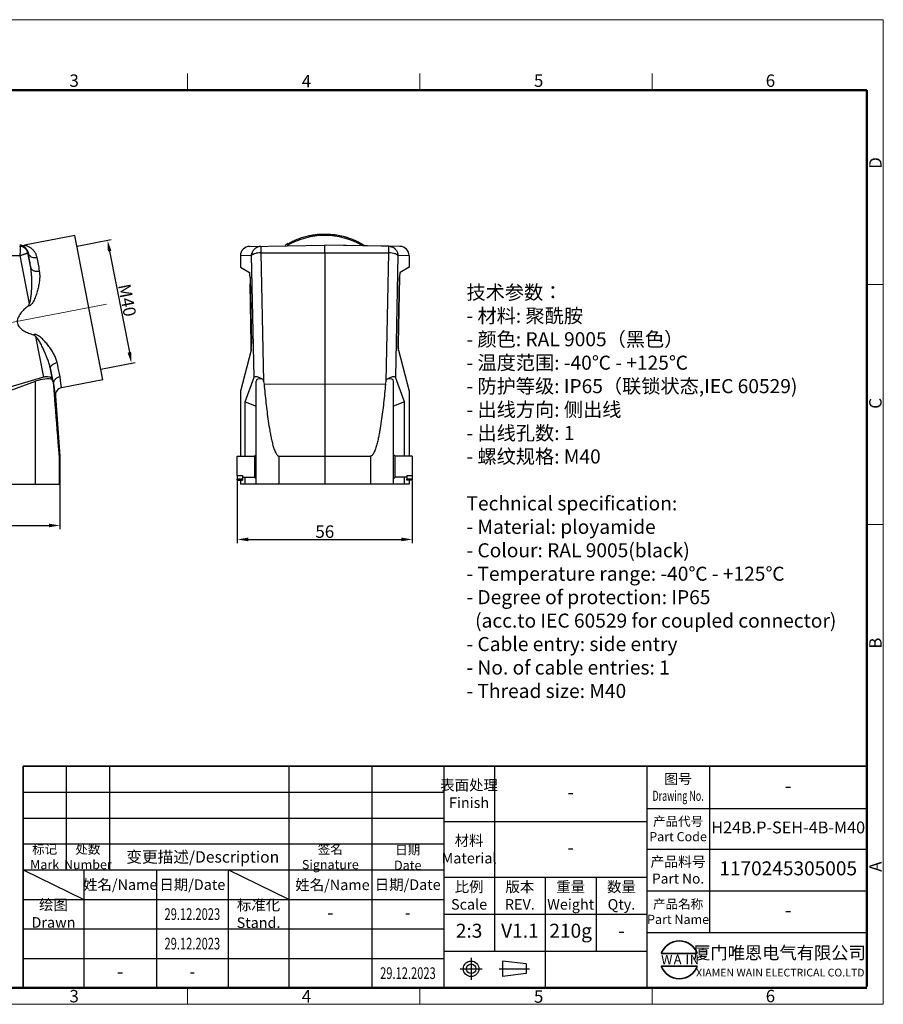
# Model space of a CAD drawing. Units: millimetres. Extents: x 1558 to 2004, y 481 to 796.
# Drawn here: x 1728 to 2004, y 481 to 796 of the extents above; entities that cross this region are included whole.
import ezdxf

# ---------------------------------------------------------------- set-up
doc = ezdxf.new("R2010")
doc.units = ezdxf.units.MM
doc.header["$LTSCALE"] = 65.395
doc.header["$PDMODE"] = 3
doc.header["$PDSIZE"] = 8
doc.linetypes.add('CENTER', pattern=[50.8, 31.75, -6.35, 6.35, -6.35])
doc.layers.get('0').update_dxf_attribs({"linetype": 'CONTINUOUS', "lineweight": 30})
doc.layers.get('Defpoints').update_dxf_attribs({"linetype": 'CONTINUOUS'})
for name, color, linetype, lineweight in [('Dim', 3, 'CONTINUOUS', 15), ('Hat', 6, 'CONTINUOUS', 13), ('图框', 7, 'CONTINUOUS', 20), ('打标文字', 3, 'CONTINUOUS', 20)]:
    doc.layers.add(name, color=color, linetype=linetype, lineweight=lineweight)
doc.styles.add('Chinese', font='PMingLiU.ttf')
doc.styles.add('Romans字体', font='romans.shx', dxfattribs={"width": 0.75})
doc.styles.get("Standard").update_dxf_attribs({"font": 'txt', "width": 0.75})
doc.styles.add('工程字', font='gbenor.shx', dxfattribs={"bigfont": 'gbcbig.shx'})
doc.dimstyles.new('01', dxfattribs={"dimtxt": 4, "dimasz": 3.5, "dimexe": 1.2, "dimexo": 0.2, "dimgap": 0.5, "dimtad": 1, "dimdsep": 46, "dimtxsty": 'Romans字体', "dimcen": 0, "dimclrd": 1, "dimclre": 6, "dimclrt": 4, "dimazin": 2, "dimtfac": 1, "dimtofl": 0, "dimtmove": 0, "dimatfit": 3, "dimfxl": 1, "dimtolj": 1, "dimtzin": 0, "dimarcsym": 0})

# ---------------------------------------------------------------- blocks, each defined once
blk = doc.blocks.new('A4图框-NEW')
at = {"layer": '图框', "color": 1, "lineweight": 18}
for p, q in [((833.41, 690.53), (1130.41, 690.53)), ((1130.41, 480.53), (1130.41, 690.53)), ((833.41, 480.53), (1130.41, 480.53))]:
    blk.add_line(p, q, dxfattribs=at)
at = {"layer": '图框', "color": 6}
for p, q in [((982.02, 679.03), (982.02, 675.53)), ((1031.55, 679.03), (1031.55, 675.53)), ((1081.09, 679.03), (1081.09, 675.53)), ((1130.41, 634.07), (1126.93, 634.07)), ((1130.41, 582.89), (1126.93, 582.89)), ((982.02, 484.03), (982.02, 480.53)), ((1031.55, 484.03), (1031.55, 480.53)), ((1081.09, 484.03), (1081.09, 480.53))]:
    blk.add_line(p, q, dxfattribs=at)
at = {"layer": '图框', "lineweight": 50}
for p, q in [((836.91, 675.53), (1126.93, 675.53)), ((1126.93, 484.34), (1126.93, 675.53)), ((836.85, 484.03), (1126.93, 484.03))]:
    blk.add_line(p, q, dxfattribs=at)
at = {"layer": '图框', "lineweight": 35}
for q in [(1126.93, 531.33), (946.93, 484.03)]:
    blk.add_line((946.93, 531.33), q, dxfattribs=at)
at = {"layer": '图框', "lineweight": -3}
for p, q in [((956.15, 531.33), (956.15, 509.21)), ((965.36, 531.33), (965.36, 509.21)), ((1003.65, 531.33), (1003.65, 484.03)), ((1021.3, 531.33), (1021.3, 484.03)), ((1036.65, 531.33), (1036.65, 484.01)), ((1047.47, 531.33), (1047.47, 507.67)), ((1079.97, 531.33), (1079.97, 484.01)), ((1093.32, 531.33), (1093.32, 495.84)), ((946.93, 525.8), (1036.65, 525.8)), ((1079.97, 522.27), (1126.93, 522.27)), ((946.93, 520.27), (1036.65, 520.27)), ((1036.65, 519.5), (1079.97, 519.5)), ((946.93, 514.74), (1036.65, 514.74)), ((1079.97, 513.59), (1126.93, 513.59)), ((946.93, 509.21), (1036.65, 509.21)), ((946.93, 509.21), (959.91, 502.91)), ((959.91, 509.21), (959.91, 484.03)), ((975.41, 509.21), (975.41, 484.03)), ((990.67, 509.21), (990.67, 484.03)), ((1003.65, 502.91), (990.67, 509.21)), ((1036.65, 507.67), (1079.97, 507.67)), ((1047.48, 507.67), (1047.48, 491.9)), ((1058.31, 507.67), (1058.31, 484.03)), ((1069.14, 507.67), (1069.14, 491.9)), ((1079.97, 504.71), (1126.93, 504.71)), ((946.93, 502.91), (1036.65, 502.91)), ((1036.65, 499.78), (1079.97, 499.78)), ((946.93, 496.62), (1036.65, 496.62)), ((1079.97, 495.84), (1126.93, 495.84)), ((1036.65, 491.9), (1079.97, 491.9)), ((946.93, 490.33), (1036.65, 490.33))]:
    blk.add_line(p, q, dxfattribs=at)
at = {"layer": '图框', "lineweight": 25}
for p, q in [((1042.5, 490.48), (1042.5, 485.74)), ((1054.23, 489.14), (1049.16, 489.76)), ((1049.16, 489.76), (1049.16, 486.46)), ((1040.14, 488.11), (1044.87, 488.11)), ((1048.47, 488.11), (1054.95, 488.11)), ((1054.23, 489.14), (1054.23, 487.08)), ((1054.23, 487.08), (1049.16, 486.46))]:
    blk.add_line(p, q, dxfattribs=at)
at = {"layer": '图框', "color": 4, "lineweight": 35}
for p, q in [((1083.06, 491.34), (1090.74, 491.34)), ((1083.06, 488.7), (1090.74, 488.7))]:
    blk.add_line(p, q, dxfattribs=at)
at = {"layer": '图框', "lineweight": 25}
for radius in [1.65, 1.03]:
    blk.add_circle((1042.5, 488.11), radius, dxfattribs=at)
at = {"layer": '图框', "color": 4, "lineweight": 35}
for start, end in [(18.9524, 161.0476), (198.9524, 341.0476)]:
    blk.add_arc((1086.9, 490.02), 4.06, start, end, dxfattribs=at)
at = {"layer": '图框', "color": 6, "char_height": 2.65, "width": 2.5579, "attachment_point": 1, "style": 'Romans字体'}
for s, insert in [('3', (956.83, 678.86)), ('4', (1006.37, 678.73)), ('5', (1055.9, 678.86)), ('6', (1105.33, 678.86)), ('3', (956.83, 483.6)), ('4', (1006.38, 483.57)), ('5', (1055.9, 483.52)), ('6', (1105.33, 483.62))]:
    blk.add_mtext(s, dxfattribs=dict(at, insert=insert))
at = {"layer": '图框', "color": 6, "char_height": 2.65, "width": 2.5579, "attachment_point": 1, "rotation": 90, "style": 'Romans字体'}
for s, insert in [('D', (1127.4, 658.73)), ('C', (1127.4, 607.55)), ('B', (1127.4, 556.37))]:
    blk.add_mtext(s, dxfattribs=dict(at, insert=insert))
at = {"layer": '图框', "attachment_point": 5}
for s, insert, char_height, width in [('图号{\\Ftxt|c134;\\P\\Fromans|c134;\\W0.65;Drawing No.}', (1086.64, 526.8), 2.1549, 13.3447), ('表面处理\\P{\\Fromans|c134;Finish}', (1042.06, 525.41), 2.2528, 10.82), ('产品代号\\P{\\Fromans|c134;Part Code}', (1086.64, 517.93), 1.959, 13.3447), ('材料\\P{\\Fromans|c134;Material}', (1042.06, 513.59), 2.2528, 10.82), ('标记\\P{\\Fromans|c134;Mark}', (951.54, 511.97), 1.959, 9.2182), ('处数\\P{\\Fromans|c134;Number }', (960.76, 511.97), 1.959, 9.2182), ('签名\\P{\\Fromans|c134;Signature} ', (1012.47, 511.97), 1.959, 17.6264), ('日期\\P{\\Fromans|c134;Date}', (1028.98, 511.83), 1.959, 15.3523), ('  变更描述{\\Fromans|c134;/Description}', (984.51, 511.97), 2.4487, 38.2879), ('产品料号\\P{\\Fromans|c134;Part No.}', (1086.64, 509.15), 2.1549, 13.3447), ('姓名{\\Fromans|c134;/Name\\Ftxt|c134; }', (967.66, 506.06), 2.2528, 15.5018), ('日期{\\Fromans|c134;/Date}', (983.04, 506.06), 2.2528, 15.2624), ('姓名{\\Fromans|c134;/Name}', (1012.93, 506.02), 2.2528, 16.9349), ('日期{\\Fromans|c134;/Date}', (1028.98, 506.06), 2.2528, 15.3523), ('比例\\P{\\Fromans|c134;Scale}', (1042.07, 503.73), 2.2528, 10.8293), ('版本\\P{\\Fromans|c134;REV.}', (1052.89, 503.73), 2.2528, 10.8387), ('重量\\P{\\Fromans|c134;Weight}', (1063.73, 503.73), 2.2528, 10.8293), ('数量\\P{\\Fromans|c134;Qty.}', (1074.56, 503.73), 2.2528, 10.8293), ('绘图\\P{\\Fromans|c134;Drawn\\Ftxt|c134; }', (953.42, 499.88), 2.2528, 12.9801), ('产品名称\\P{\\Fromans|c134;Part Name}', (1086.64, 500.28), 1.959, 13.3447)]:
    blk.add_mtext(s, dxfattribs=dict(at, insert=insert, char_height=char_height, width=width))
at = {"layer": '图框', "color": 3, "attachment_point": 5, "style": 'Romans字体'}
for s, insert, char_height, width in [('-', (1063.72, 525.41), 2.99, 32.4974), ('-', (1110.12, 526.8), 2.99, 33.6124), ('-', (1063.73, 513.59), 2.99, 32.488), ('{\\W0.7;29.12.2023}', (983.04, 499.77), 2.4879, 15.2624), ('-', (1012.48, 499.77), 2.99, 17.6488), ('-', (1028.98, 499.77), 2.49, 15.3523), ('-', (1110.12, 500.28), 2.99, 33.6124), ('V1.1', (1052.9, 495.84), 2.986, 10.8293), ('-', (1074.56, 495.84), 2.99, 10.8293), ('{\\W0.7;29.12.2023}', (983.04, 493.47), 2.4879, 15.2624), ('-', (967.66, 487.18), 2.99, 15.5018), ('-', (983.04, 487.18), 2.49, 15.2624), ('{\\W0.7;29.12.2023}', (1029.02, 487.18), 2.4879, 15.2624)]:
    blk.add_mtext(s, dxfattribs=dict(at, insert=insert, char_height=char_height, width=width))
at = {"layer": '图框', "color": 6, "linetype": 'ByBlock', "lineweight": 18, "insert": (1127.4, 508.79), "char_height": 2.65, "width": 2.5579, "attachment_point": 1, "rotation": 90, "style": 'Romans字体'}
blk.add_mtext('A', dxfattribs=at)
at = {"layer": '图框', "insert": (997.16, 499.82), "char_height": 2.2528, "width": 12.9801, "attachment_point": 5, "style": 'Romans字体'}
blk.add_mtext('{\\f仿宋_GB2312|b0|i0|c134|p49;标准化}\\PStand.', dxfattribs=at)
at = {"layer": '图框', "color": 1, "lineweight": 20, "insert": (1108.26, 491.52), "char_height": 2.6991, "width": 82.3083, "attachment_point": 5}
blk.add_mtext('{\\fSimHei|b0|i0|c134|p2;厦门唯恩电气有限公司}', dxfattribs=at)
at = {"layer": '图框', "color": 1, "lineweight": 20, "char_height": 2.0059, "width": 5.0472, "attachment_point": 1, "style": 'Chinese'}
for s, insert in [('{\\fArial|b0|i0|c0|p34;W}', (1083.03, 491.05)), ('{\\fArial|b0|i0|c0|p34;A}', (1085.71, 491.09)), ('{\\fArial|b0|i0|c0|p34;I}', (1088.21, 491.09)), ('{\\fArial|b0|i0|c0|p34;N}', (1089.14, 491.08))]:
    blk.add_mtext(s, dxfattribs=dict(at, insert=insert))
at = {"layer": '图框', "color": 3, "lineweight": 20, "insert": (1108.44, 487.3), "char_height": 1.6525, "width": 68.0856, "attachment_point": 5, "style": '工程字'}
blk.add_mtext('{\\fArial Narrow|b0|i0|c0|p34;XIAMEN WAIN ELECTRICAL CO.LTD}', dxfattribs=at)
blk = doc.blocks.new('*D3')
at = {"layer": 'Defpoints', "color": 0}
for p in [(1797.15, 648.18), (1853.15, 648.18), (1853.15, 629.26)]:
    blk.add_point(p, dxfattribs=at)
at = {"layer": 'Dim', "color": 6, "lineweight": -2}
for p, q in [((1797.15, 647.98), (1797.15, 628.06)), ((1853.15, 647.98), (1853.15, 628.06))]:
    blk.add_line(p, q, dxfattribs=at)
at = {"layer": 'Dim', "color": 1, "lineweight": -2}
blk.add_line((1800.65, 629.26), (1849.65, 629.26), dxfattribs=at)
at = {"layer": 'Dim', "color": 1}
for points in [[(1800.65, 629.84), (1800.65, 628.68), (1797.15, 629.26)], [(1849.65, 629.84), (1849.65, 628.68), (1853.15, 629.26)]]:
    blk.add_solid(points, dxfattribs=at)
at = {"layer": 'Dim', "color": 4, "insert": (1825.15, 631.76), "char_height": 4, "attachment_point": 5, "style": 'Romans字体'}
blk.add_mtext('\\A1;56', dxfattribs=at)
blk = doc.blocks.new('*D20')
at = {"layer": 'Defpoints', "color": 0}
for p in [(1619.41, 651.44), (1740.41, 651.44), (1740.41, 633.73)]:
    blk.add_point(p, dxfattribs=at)
at = {"layer": 'Dim', "color": 6, "lineweight": -2}
for p, q in [((1619.41, 651.24), (1619.41, 632.53)), ((1740.41, 651.24), (1740.41, 632.53))]:
    blk.add_line(p, q, dxfattribs=at)
at = {"layer": 'Dim', "color": 1, "lineweight": -2}
blk.add_line((1622.91, 633.73), (1736.91, 633.73), dxfattribs=at)
at = {"layer": 'Dim', "color": 1}
for points in [[(1622.91, 634.31), (1622.91, 633.14), (1619.41, 633.73)], [(1736.91, 634.31), (1736.91, 633.14), (1740.41, 633.73)]]:
    blk.add_solid(points, dxfattribs=at)
at = {"layer": 'Dim', "color": 4, "insert": (1679.91, 636.23), "char_height": 4, "attachment_point": 5, "style": 'Romans字体'}
blk.add_mtext('\\A1;121', dxfattribs=at)
blk = doc.blocks.new('*D22')
at = {"layer": 'Defpoints', "color": 0}
for p in [(1745.68, 723.01), (1753.33, 683.74), (1763.3, 685.68)]:
    blk.add_point(p, dxfattribs=at)
at = {"layer": 'Dim', "color": 6, "lineweight": -2}
for p, q in [((1745.88, 723.04), (1756.83, 725.18)), ((1753.53, 683.78), (1764.47, 685.91))]:
    blk.add_line(p, q, dxfattribs=at)
at = {"layer": 'Dim', "color": 1, "lineweight": -2}
blk.add_line((1756.32, 721.51), (1762.63, 689.12), dxfattribs=at)
at = {"layer": 'Dim', "color": 1}
for points in [[(1756.89, 721.62), (1755.75, 721.4), (1755.65, 724.95)], [(1763.2, 689.23), (1762.05, 689.01), (1763.3, 685.68)]]:
    blk.add_solid(points, dxfattribs=at)
at = {"layer": 'Dim', "color": 4, "insert": (1761.93, 705.79), "char_height": 4, "attachment_point": 5, "rotation": 281.0209, "style": 'Romans字体'}
blk.add_mtext('\\A1;M40', dxfattribs=at)

msp = doc.modelspace()

# ---------------------------------------------------------------- linework, layer by layer
at = {"color": 7, "linetype": 'Continuous'}
for p, q in [((1745.208, 726.495), (1729.125, 723.362)), ((1754.192, 680.361), (1745.208, 726.495)), ((1801.098, 723.008), (1825.148, 723.428)), ((1825.148, 721), (1825.148, 723.428)), ((1849.203, 723.008), (1825.148, 723.428)), ((1845.601, 723.071), (1825.153, 723.428)), ((1845.598, 723.07), (1845.596, 723.071)), ((1694.905, 720.008), (1727.575, 720.071)), ((1727.575, 720.071), (1730.59, 704.592)), ((1730.223, 720.949), (1730.135, 720.932)), ((1731.06, 716.184), (1730.135, 720.932)), ((1801.739, 720.071), (1798.15, 720.008)), ((1798.15, 720.008), (1798.15, 716.315)), ((1802.572, 681.128), (1801.739, 720.071)), ((1804.662, 720.932), (1825.148, 721)), ((1804.662, 720.932), (1805.542, 679.811)), ((1825.148, 721), (1825.148, 678.995)), ((1825.148, 721), (1845.635, 720.932)), ((1844.754, 679.811), (1845.635, 720.932)), ((1848.558, 720.071), (1847.725, 681.128)), ((1852.15, 720.008), (1848.558, 720.071)), ((1852.15, 720.009), (1852.15, 716.315)), ((1798.15, 716.315), (1801.054, 714.637)), ((1852.15, 716.315), (1849.244, 714.637)), ((1801.231, 713.133), (1801.659, 691.824)), ((1849.066, 713.133), (1848.638, 691.824)), ((1848.671, 691.69), (1849.072, 713.117)), ((1801.636, 691.69), (1801.272, 711.081)), ((1732.608, 694.23), (1735.159, 681.128)), ((1801.636, 691.69), (1801.661, 691.699)), ((1848.638, 691.702), (1848.671, 691.69)), ((1801.545, 689.823), (1798.205, 676.704)), ((1848.752, 689.823), (1852.095, 676.704)), ((1738.144, 679.811), (1737.371, 683.782)), ((1737.371, 683.782), (1737.545, 682.957)), ((1735.159, 681.128), (1708.853, 673.33)), ((1799.682, 673.33), (1802.572, 681.128)), ((1850.617, 673.33), (1847.725, 681.128)), ((1710.855, 671.928), (1732.651, 679.861)), ((1732.651, 646.928), (1732.651, 679.861)), ((1738.144, 679.811), (1738.315, 678.95)), ((1738.315, 678.952), (1738.408, 678.961)), ((1738.405, 679.066), (1738.408, 678.961)), ((1754.192, 680.361), (1740.96, 677.784)), ((1803.148, 646.928), (1803.148, 679.861)), ((1805.732, 678.949), (1825.148, 678.995)), ((1825.148, 678.995), (1825.148, 646.928)), ((1825.148, 678.995), (1844.564, 678.949)), ((1847.148, 646.928), (1847.148, 679.861)), ((1738.945, 675.14), (1740.405, 655.947)), ((1798.15, 676.672), (1798.205, 676.704)), ((1798.15, 676.672), (1798.15, 655.928)), ((1852.095, 676.704), (1852.15, 676.672)), ((1852.15, 676.672), (1852.15, 655.928)), ((1799.682, 655.928), (1799.682, 673.33)), ((1799.682, 673.33), (1803.149, 671.928)), ((1850.617, 673.33), (1847.149, 671.928)), ((1850.617, 655.928), (1850.617, 673.33)), ((1740.15, 655.937), (1740.405, 655.947)), ((1740.15, 655.937), (1740.15, 646.928)), ((1740.405, 655.947), (1740.405, 646.928)), ((1797.149, 652.529), (1797.149, 655.928)), ((1797.149, 655.928), (1802.649, 655.928)), ((1802.649, 655.928), (1803.149, 656.428)), ((1802.649, 655.928), (1802.649, 652.528)), ((1810.517, 655.937), (1825.148, 655.947)), ((1810.517, 646.928), (1810.517, 655.937)), ((1825.148, 655.947), (1839.779, 655.937)), ((1839.779, 655.937), (1839.779, 646.928)), ((1847.649, 655.928), (1847.149, 656.428)), ((1853.149, 655.928), (1847.649, 655.928)), ((1847.649, 652.528), (1847.649, 655.928)), ((1853.149, 655.928), (1853.149, 652.528)), ((1797.149, 649.675), (1797.149, 652.529)), ((1802.649, 652.528), (1802.649, 649.128)), ((1847.649, 649.128), (1847.649, 652.528)), ((1853.149, 652.528), (1853.149, 649.675)), ((1797.149, 649.675), (1797.149, 648.591)), ((1797.149, 649.675), (1798.849, 649.675)), ((1798.849, 649.675), (1798.849, 648.591)), ((1798.849, 649.128), (1802.649, 649.128)), ((1799.682, 646.928), (1799.682, 649.128)), ((1802.649, 649.128), (1803.149, 648.628)), ((1847.649, 649.128), (1847.149, 648.628)), ((1851.449, 649.128), (1847.649, 649.128)), ((1850.617, 646.928), (1850.617, 649.128)), ((1851.449, 649.675), (1853.149, 649.675)), ((1851.449, 649.675), (1851.449, 648.591)), ((1853.149, 649.675), (1853.149, 648.591)), ((1619.405, 646.928), (1740.405, 646.928)), ((1797.149, 648.178), (1797.149, 648.591)), ((1798.849, 648.591), (1797.149, 648.591)), ((1797.149, 648.178), (1798.849, 648.178)), ((1798.15, 648.178), (1798.15, 646.928)), ((1847.148, 646.928), (1798.15, 646.928)), ((1798.849, 648.591), (1798.849, 648.178)), ((1852.15, 646.928), (1847.149, 646.928)), ((1853.149, 648.591), (1851.449, 648.591)), ((1851.449, 648.178), (1851.449, 648.591)), ((1853.149, 648.178), (1851.449, 648.178)), ((1852.15, 648.178), (1852.15, 646.928)), ((1853.149, 648.591), (1853.149, 648.178))]:
    msp.add_line(p, q, dxfattribs=at)
for centre, radius, start, end in [((1825.143, 702.659), 23.836, 89.97143, 120.16572), ((1825.166, 702.658), 23.836, 59.84084, 90.02848), ((1727.541, 720.428), 3, 78.42546, 90), ((1727.54, 720.427), 2.644, 12.24531, 89.97078), ((1728.646, 725.821), 2.505, 258.42781, 281.01946), ((1801.15, 720.009), 3, 91.00038, 180), ((1825.027, 703.374), 23.573, 119.54105, 122.53136), ((1849.15, 720.009), 3, 0, 88.9699), ((1727.611, 720.442), 2.572, 10.99468, 12.2628), ((2138.1, 790.359), 413.742, 189.65774, 190.09512), ((1732.493, 722.512), 3.113, 273.36675, 280.50581), ((2162.311, 791.811), 435.307, 189.56855, 190.14411), ((2358.698, 829.301), 637.75, 190.065592, 190.216483), ((1733.074, 719.108), 4.032, 276.25577, 280.50523), ((1783.225, 691.344), 18.415, 0.34837, 1.07543), ((1783.585, 691.346), 18.054, 0.00058, 0.34801), ((1867.103, 691.344), 18.436, 178.92565, 179.64073), ((1866.744, 691.346), 18.077, 179.64101, 179.99938), ((1736.528, 676.53), 4.798, 101.3575, 106.57249), ((2146.835, 769.346), 418.309, 191.91851, 192.47836), ((1652.905, 662.917), 86.897, 11.21053, 11.62286), ((2084.374, 739.267), 285.101, 191.91097, 192.0369), ((1565.823, 739.294), 285.203, 347.96196, 348.08784), ((1741.438, 675.33), 2.5, 101.0203, 184.34554)]:
    msp.add_arc(centre, radius, start, end, dxfattribs=at)
for centre, major_axis, ratio, start_param, end_param in [((1801.004, 712.357), (0.037, 2.284), 0.0998945, -1.222291, -0.0555026), ((1849.294, 712.357), (-0.037, 2.284), 0.0999902, 0.0555287, 1.2222879), ((1801.394, 691.667), (-0.038, 2.119), 0.1145682, -2.2499883, -1.7246044), ((1801.417, 691.777), (-0.038, 2.119), 0.1144585, -1.7246005, -1.5506264), ((1848.913, 691.667), (0.038, 2.119), 0.1144585, -4.5585848, -4.0332009), ((1732.651, 675.253), (7.233, 3.85), 0.5146878, 0.5054447, 1.3033914), ((1735.191, 679.283), (2.78, 1.272), 0.5699015, -0.0802845, 1.1787681), ((1805.593, 679.283), (3.001, -1.887), 0.2511175, 8.070415, 9.4773515), ((1810.648, 675.253), (7.389, -5.008), 0.2569353, 2.5161208, 3.3140138), ((1844.703, 679.283), (3.001, 1.887), 0.2511637, -0.052497, 1.3544395), ((1839.648, 675.253), (7.389, 5.008), 0.2569874, -0.1724, 0.6255468), ((1810.648, 708.539), (0.139, 38.59), 0.1943163, -3.8720265, -3.8379178), ((1839.648, 708.539), (-0.138, 38.59), 0.1943167, -2.4452634, -2.4111546)]:
    msp.add_ellipse(centre, major_axis=major_axis, ratio=ratio, start_param=start_param, end_param=end_param, dxfattribs=at)
for points, knots in [([(1813.405, 723.882), (1813.638, 724.015), (1814.11, 724.271), (1814.831, 724.633), (1815.565, 724.969), (1816.31, 725.281), (1817.065, 725.568), (1817.83, 725.828), (1818.604, 726.063), (1819.385, 726.271), (1820.173, 726.453), (1820.967, 726.608), (1821.766, 726.736), (1822.569, 726.837), (1823.375, 726.911), (1824.184, 726.957), (1824.858, 726.973), (1825.398, 726.972), (1825.938, 726.962), (1826.612, 726.933), (1827.419, 726.87), (1828.089, 726.795), (1828.624, 726.721), (1829.157, 726.638), (1829.82, 726.518), (1830.611, 726.347), (1831.264, 726.182), (1831.783, 726.037), (1832.171, 725.922), (1832.556, 725.8), (1833.067, 725.629), (1833.699, 725.398), (1834.324, 725.147), (1834.818, 724.933), (1835.185, 724.767), (1835.55, 724.594), (1836.032, 724.356), (1836.626, 724.043), (1837.209, 723.71), (1837.669, 723.431), (1837.896, 723.288), (1838.009, 723.216)], [0, 0, 0, 0, 0.0311549, 0.0623407, 0.0935496, 0.1247741, 0.156008, 0.1872511, 0.2185039, 0.2497671, 0.2810409, 0.3123238, 0.3436141, 0.3749099, 0.4062097, 0.4375123, 0.4688164, 0.4844691, 0.5001218, 0.5314252, 0.5627264, 0.5940238, 0.6096712, 0.6253172, 0.656603, 0.6878813, 0.7191506, 0.734782, 0.7504108, 0.7660368, 0.7816599, 0.8128955, 0.8441178, 0.8597241, 0.8753268, 0.8909256, 0.9065205, 0.9376971, 0.9688567, 0.9844306, 1, 1, 1, 1]), ([(1727.541, 723.071), (1727.553, 723.069), (1727.579, 723.048), (1727.603, 722.998), (1727.625, 722.922), (1727.644, 722.82), (1727.66, 722.692), (1727.677, 722.474), (1727.686, 722.148), (1727.681, 721.701), (1727.661, 721.193), (1727.626, 720.642), (1727.593, 720.264), (1727.575, 720.071)], [0, 0, 0, 0, 0.0117183, 0.0296469, 0.0554918, 0.089655, 0.1321314, 0.1825913, 0.3056766, 0.4548278, 0.6244844, 0.8084953, 1, 1, 1, 1]), ([(1728.142, 723.367), (1728.141, 723.366), (1728.138, 723.364), (1728.138, 723.358), (1728.143, 723.353), (1728.154, 723.344), (1728.177, 723.331), (1728.214, 723.314), (1728.262, 723.293), (1728.319, 723.269), (1728.384, 723.241), (1728.483, 723.197), (1728.619, 723.132), (1728.79, 723.039), (1728.968, 722.928), (1729.214, 722.749), (1729.514, 722.47), (1729.832, 722.055), (1730.091, 721.544), (1730.191, 721.157), (1730.222, 720.952)], [0, 0, 0, 0, 0.0016241, 0.0029597, 0.0048583, 0.0076517, 0.0161122, 0.0283005, 0.0439179, 0.0625809, 0.0838918, 0.1074552, 0.1600693, 0.2185186, 0.281374, 0.3479033, 0.4905548, 0.6459672, 0.8144504, 1, 1, 1, 1]), ([(1733.061, 719.452), (1733.028, 719.633), (1732.946, 719.984), (1732.772, 720.482), (1732.549, 720.935), (1732.278, 721.336), (1731.984, 721.696), (1731.673, 722.019), (1731.343, 722.297), (1731.004, 722.537), (1730.664, 722.743), (1730.329, 722.915), (1730.056, 723.032), (1729.848, 723.112), (1729.705, 723.164), (1729.571, 723.209), (1729.45, 723.247), (1729.343, 723.279), (1729.266, 723.302), (1729.214, 723.318), (1729.183, 723.328), (1729.158, 723.336), (1729.139, 723.343), (1729.127, 723.35), (1729.118, 723.354), (1729.118, 723.361), (1729.123, 723.362), (1729.125, 723.362)], [0, 0, 0, 0, 0.0940253, 0.1832145, 0.2683497, 0.3503929, 0.4292482, 0.5049289, 0.5782598, 0.6489753, 0.7165109, 0.7805088, 0.8403308, 0.8680632, 0.8940141, 0.9179962, 0.9397495, 0.9587807, 0.9745479, 0.9810585, 0.9865882, 0.9910902, 0.9945228, 0.996884, 0.9982296, 0.9988679, 1, 1, 1, 1]), ([(1801.739, 720.071), (1801.743, 720.458), (1801.903, 721.238), (1802.562, 722.226), (1803.54, 722.897), (1804.316, 723.064), (1804.701, 723.071)], [0, 0, 0, 0, 0.2503394, 0.5009755, 0.7510434, 1, 1, 1, 1]), ([(1804.701, 723.071), (1804.697, 723.071), (1804.692, 723.053), (1804.687, 723.028), (1804.682, 722.979), (1804.677, 722.914), (1804.672, 722.831), (1804.667, 722.686), (1804.661, 722.465), (1804.658, 722.159), (1804.656, 721.802), (1804.657, 721.406), (1804.66, 721.131), (1804.661, 720.988)], [0, 0, 0, 0, 0.0055504, 0.0195408, 0.0423198, 0.0738361, 0.1139476, 0.1623353, 0.2824392, 0.4308907, 0.6033141, 0.7948651, 1, 1, 1, 1]), ([(1845.596, 723.071), (1845.9, 723.066), (1846.512, 722.96), (1847.335, 722.533), (1847.995, 721.879), (1848.287, 721.33), (1848.386, 721.041)], [0, 0, 0, 0, 0.2493163, 0.4993317, 0.7496935, 1, 1, 1, 1]), ([(1845.635, 720.932), (1845.636, 721.076), (1845.639, 721.354), (1845.64, 721.754), (1845.639, 722.116), (1845.636, 722.429), (1845.631, 722.656), (1845.625, 722.807), (1845.621, 722.895), (1845.616, 722.964), (1845.612, 723.017), (1845.606, 723.049), (1845.602, 723.067), (1845.598, 723.07)], [0, 0, 0, 0, 0.2012107, 0.3899005, 0.560594, 0.7084992, 0.829258, 0.8784092, 0.9195857, 0.9524485, 0.9768195, 0.9926261, 1, 1, 1, 1]), ([(1845.598, 723.07), (1845.901, 723.064), (1846.511, 722.957), (1847.333, 722.53), (1847.992, 721.877), (1848.285, 721.329), (1848.386, 721.041)], [0, 0, 0, 0, 0.2489669, 0.4989657, 0.7495154, 1, 1, 1, 1]), ([(1727.575, 720.071), (1727.744, 720.126), (1728.074, 720.233), (1728.55, 720.391), (1728.983, 720.539), (1729.311, 720.655), (1729.542, 720.739), (1729.688, 720.794), (1729.815, 720.843), (1729.92, 720.885), (1730.003, 720.921), (1730.064, 720.949), (1730.101, 720.968), (1730.118, 720.98), (1730.123, 720.986), (1730.124, 720.988)], [0, 0, 0, 0, 0.1968976, 0.383745, 0.5544508, 0.7035672, 0.768412, 0.826087, 0.8761427, 0.9181324, 0.9516581, 0.9765066, 0.9925475, 0.9972872, 1, 1, 1, 1]), ([(1727.575, 720.071), (1727.745, 720.122), (1728.077, 720.224), (1728.555, 720.373), (1728.99, 720.512), (1729.32, 720.621), (1729.551, 720.699), (1729.698, 720.75), (1729.825, 720.796), (1729.93, 720.835), (1730.014, 720.868), (1730.075, 720.895), (1730.112, 720.913), (1730.13, 720.925), (1730.135, 720.93), (1730.135, 720.932)], [0, 0, 0, 0, 0.1973585, 0.384531, 0.5553762, 0.7044349, 0.7691858, 0.8267358, 0.8766476, 0.9184864, 0.9518678, 0.9766017, 0.9925819, 0.9973099, 1, 1, 1, 1]), ([(1730.223, 720.949), (1730.268, 720.729), (1730.414, 720.398), (1730.733, 720.034), (1731.16, 719.699), (1731.821, 719.433), (1732.393, 719.388), (1732.676, 719.405)], [0, 0, 0, 0, 0.2142254, 0.3335766, 0.4604949, 0.7293014, 1, 1, 1, 1]), ([(1804.661, 720.988), (1804.307, 720.975), (1803.643, 720.915), (1802.862, 720.748), (1802.345, 720.562), (1802.057, 720.416), (1801.849, 720.26), (1801.76, 720.133), (1801.739, 720.071)], [0, 0, 0, 0, 0.3362899, 0.6324331, 0.7551901, 0.8573371, 0.9380115, 1, 1, 1, 1]), ([(1804.662, 720.932), (1804.309, 720.919), (1803.646, 720.862), (1802.865, 720.708), (1802.347, 720.534), (1802.059, 720.397), (1801.852, 720.25), (1801.76, 720.13), (1801.739, 720.071)], [0, 0, 0, 0, 0.3382712, 0.6356888, 0.7585745, 0.8603437, 0.9399568, 1, 1, 1, 1]), ([(1848.558, 720.071), (1848.537, 720.13), (1848.445, 720.25), (1848.238, 720.397), (1847.95, 720.534), (1847.432, 720.708), (1846.651, 720.862), (1845.988, 720.919), (1845.635, 720.932)], [0, 0, 0, 0, 0.0600481, 0.1396682, 0.2414432, 0.3643322, 0.6617464, 1, 1, 1, 1]), ([(1848.386, 721.041), (1848.444, 720.887), (1848.525, 720.565), (1848.557, 720.236), (1848.558, 720.071)], [0, 0, 0, 0, 0.4999118, 1, 1, 1, 1]), ([(1733.809, 715.143), (1733.872, 714.69), (1733.95, 713.997), (1733.944, 713.056), (1733.868, 712.071), (1733.686, 710.811), (1733.401, 709.548), (1733.129, 708.524), (1732.895, 707.75), (1732.627, 706.977), (1732.32, 706.212), (1731.973, 705.457), (1731.618, 704.854), (1731.264, 704.419), (1730.95, 704.134), (1730.577, 703.924), (1730.292, 703.867), (1730.151, 703.87)], [0, 0, 0, 0, 0.1096507, 0.1667632, 0.225396, 0.3464112, 0.4717076, 0.5356621, 0.6003563, 0.6657062, 0.7316241, 0.7980295, 0.8648766, 0.8985117, 0.9322513, 0.9661182, 1, 1, 1, 1]), ([(1730.59, 704.592), (1730.66, 704.696), (1730.782, 704.916), (1730.898, 705.275), (1730.977, 705.642), (1731.062, 706.135), (1731.159, 706.751), (1731.241, 707.494), (1731.306, 708.236), (1731.373, 709.223), (1731.422, 710.451), (1731.434, 711.916), (1731.389, 713.364), (1731.278, 714.788), (1731.146, 715.724), (1731.06, 716.184)], [0, 0, 0, 0, 0.0321019, 0.064164, 0.0962194, 0.1282502, 0.1921763, 0.2559589, 0.3195789, 0.3830096, 0.509223, 0.6343232, 0.7580675, 0.8801053, 1, 1, 1, 1]), ([(1731.06, 716.184), (1731.078, 716.1), (1731.142, 715.927), (1731.311, 715.688), (1731.558, 715.476), (1731.874, 715.299), (1732.248, 715.17), (1732.798, 715.067), (1733.23, 715.069), (1733.514, 715.1)], [0, 0, 0, 0, 0.0891894, 0.1876906, 0.298795, 0.4232439, 0.5597762, 0.7050626, 1, 1, 1, 1]), ([(1730.151, 703.87), (1729.723, 703.521), (1729.098, 702.974), (1728.328, 702.179), (1727.795, 701.542), (1727.326, 700.856), (1726.954, 700.109), (1726.736, 699.3), (1726.756, 698.457), (1727.054, 697.668), (1727.559, 697.001), (1728.183, 696.451), (1728.876, 695.993), (1729.609, 695.606), (1730.619, 695.162), (1731.403, 694.893), (1731.931, 694.732)], [0, 0, 0, 0, 0.1250124, 0.1875618, 0.2501349, 0.3127337, 0.3753517, 0.4379499, 0.5004746, 0.5629547, 0.6254438, 0.6879262, 0.7503835, 0.8128181, 0.8752347, 1, 1, 1, 1]), ([(1730.151, 703.87), (1730.261, 703.96), (1730.405, 704.127), (1730.529, 704.385), (1730.571, 704.522), (1730.59, 704.592)], [0, 0, 0, 0, 0.498871, 0.749398, 1, 1, 1, 1]), ([(1739.513, 685.857), (1739.406, 686.287), (1739.157, 687.168), (1738.549, 688.443), (1737.926, 689.492), (1737.361, 690.327), (1736.907, 690.958), (1736.428, 691.585), (1735.922, 692.204), (1735.386, 692.809), (1734.816, 693.396), (1734.212, 693.957), (1733.658, 694.377), (1733.167, 694.644), (1732.769, 694.789), (1732.346, 694.84), (1732.059, 694.79), (1731.931, 694.732)], [0, 0, 0, 0, 0.1078459, 0.2222994, 0.3426217, 0.4046622, 0.467756, 0.5317939, 0.5966816, 0.6623372, 0.7286695, 0.7955973, 0.8630993, 0.8971127, 0.931287, 0.9656232, 1, 1, 1, 1]), ([(1732.608, 694.23), (1732.522, 694.344), (1732.328, 694.558), (1732.067, 694.69), (1731.931, 694.732)], [0, 0, 0, 0, 0.5006022, 1, 1, 1, 1]), ([(1737.371, 683.782), (1737.279, 684.233), (1737.053, 685.137), (1736.629, 686.479), (1736.131, 687.819), (1735.57, 689.153), (1735.065, 690.26), (1734.636, 691.141), (1734.298, 691.799), (1733.943, 692.451), (1733.564, 693.092), (1733.216, 693.608), (1732.899, 693.992), (1732.712, 694.163), (1732.608, 694.23)], [0, 0, 0, 0, 0.1191654, 0.2407812, 0.3641258, 0.4890329, 0.6153689, 0.6789603, 0.7427797, 0.8068156, 0.8710433, 0.9354364, 0.9677098, 1, 1, 1, 1]), ([(1801.545, 689.823), (1801.568, 689.911), (1801.602, 690.128), (1801.652, 690.672), (1801.662, 691.129), (1801.662, 691.456)], [0, 0, 0, 0, 0.1658389, 0.4011904, 1, 1, 1, 1]), ([(1801.583, 690.088), (1801.581, 690.07), (1801.573, 690.001), (1801.564, 689.932), (1801.556, 689.882)], [0, 0, 0, 0, 0.2704427, 1, 1, 1, 1]), ([(1801.606, 690.339), (1801.605, 690.317), (1801.598, 690.233), (1801.59, 690.15), (1801.583, 690.088)], [0, 0, 0, 0, 0.2641633, 1, 1, 1, 1]), ([(1848.752, 689.823), (1848.725, 689.931), (1848.686, 690.202), (1848.65, 690.666), (1848.633, 691.225), (1848.634, 691.621), (1848.638, 691.824)], [0, 0, 0, 0, 0.1658583, 0.4074292, 0.6970861, 1, 1, 1, 1]), ([(1848.723, 690.088), (1848.721, 690.108), (1848.713, 690.192), (1848.705, 690.275), (1848.701, 690.339)], [0, 0, 0, 0, 0.2352133, 1, 1, 1, 1]), ([(1848.752, 689.877), (1848.749, 689.893), (1848.738, 689.964), (1848.729, 690.034), (1848.723, 690.088)], [0, 0, 0, 0, 0.228653, 1, 1, 1, 1]), ([(1848.785, 689.714), (1848.782, 689.725), (1848.769, 689.78), (1848.759, 689.835), (1848.752, 689.877)], [0, 0, 0, 0, 0.2194394, 1, 1, 1, 1]), ([(1737.371, 683.782), (1737.354, 683.88), (1737.348, 684.093), (1737.43, 684.42), (1737.611, 684.75), (1737.881, 685.064), (1738.232, 685.343), (1738.765, 685.649), (1739.212, 685.796), (1739.513, 685.857)], [0, 0, 0, 0, 0.0915154, 0.1929347, 0.3073423, 0.4346623, 0.5729061, 0.7171964, 1, 1, 1, 1]), ([(1740.489, 681.374), (1740.416, 681.697), (1740.082, 683.189), (1739.761, 684.685), (1739.513, 685.857)], [0, 0, 0, 0, 0.2166775, 1, 1, 1, 1]), ([(1738.405, 679.066), (1738.388, 679.326), (1738.474, 679.872), (1738.925, 680.584), (1739.623, 681.12), (1740.193, 681.319), (1740.489, 681.374)], [0, 0, 0, 0, 0.2311018, 0.4742915, 0.7321672, 1, 1, 1, 1]), ([(1740.96, 677.784), (1740.953, 677.783), (1740.942, 677.796), (1740.933, 677.814), (1740.919, 677.851), (1740.902, 677.915), (1740.88, 678.014), (1740.857, 678.142), (1740.82, 678.37), (1740.771, 678.725), (1740.709, 679.234), (1740.64, 679.854), (1740.565, 680.579), (1740.515, 681.097), (1740.489, 681.374)], [0, 0, 0, 0, 0.0055603, 0.0107851, 0.0178863, 0.0379031, 0.0657927, 0.1015904, 0.145269, 0.2560709, 0.3977237, 0.5695475, 0.7707119, 1, 1, 1, 1]), ([(1738.315, 678.952), (1738.392, 677.96), (1738.546, 675.976), (1738.739, 673.496), (1738.894, 671.515), (1739.01, 670.03), (1739.126, 668.547), (1739.242, 667.067), (1739.359, 665.588), (1739.475, 664.113), (1739.573, 662.887), (1739.65, 661.909), (1739.709, 661.178), (1739.767, 660.45), (1739.825, 659.725), (1739.874, 659.125), (1739.913, 658.647), (1739.942, 658.292), (1739.971, 657.94), (1740, 657.592), (1740.028, 657.25), (1740.052, 656.969), (1740.071, 656.75), (1740.085, 656.592), (1740.098, 656.44), (1740.109, 656.318), (1740.118, 656.225), (1740.124, 656.161), (1740.129, 656.102), (1740.135, 656.05), (1740.14, 656.005), (1740.143, 655.974), (1740.146, 655.956), (1740.147, 655.946), (1740.149, 655.941), (1740.149, 655.937), (1740.15, 655.937)], [0, 0, 0, 0, 0.1293572, 0.258582, 0.3231298, 0.3876233, 0.4520503, 0.5163944, 0.5806324, 0.6447297, 0.7086317, 0.7404829, 0.7722454, 0.8038939, 0.8353907, 0.8666759, 0.8822096, 0.8976463, 0.9129578, 0.928102, 0.9430123, 0.9575752, 0.9646655, 0.9715745, 0.9782342, 0.9845366, 0.9875008, 0.9902988, 0.9928847, 0.9951991, 0.997163, 0.9986816, 0.9992421, 0.9996532, 0.9999068, 1, 1, 1, 1]), ([(1738.405, 679.066), (1738.437, 678.765), (1738.497, 678.2), (1738.585, 677.408), (1738.665, 676.733), (1738.728, 676.243), (1738.775, 675.912), (1738.806, 675.71), (1738.834, 675.538), (1738.86, 675.397), (1738.883, 675.289), (1738.905, 675.209), (1738.92, 675.165), (1738.937, 675.14), (1738.945, 675.14)], [0, 0, 0, 0, 0.2287312, 0.4295902, 0.6011754, 0.7427295, 0.8020617, 0.8536693, 0.8974855, 0.933448, 0.9615218, 0.9817633, 0.9943366, 1, 1, 1, 1]), ([(1805.732, 678.949), (1805.821, 677.957), (1806.007, 675.972), (1806.317, 672.997), (1806.664, 670.027), (1807.06, 667.063), (1807.444, 664.6), (1807.802, 662.639), (1808.104, 661.175), (1808.394, 659.963), (1808.661, 659.002), (1808.885, 658.289), (1809.143, 657.587), (1809.399, 657.018), (1809.65, 656.586), (1809.872, 656.285), (1810.103, 656.07), (1810.329, 655.959), (1810.454, 655.937), (1810.517, 655.937)], [0, 0, 0, 0, 0.1250077, 0.2500141, 0.3750191, 0.500022, 0.6250216, 0.6875219, 0.7500212, 0.8125184, 0.8437684, 0.875018, 0.9062665, 0.9375098, 0.9531367, 0.9687612, 0.9843635, 0.9921835, 1, 1, 1, 1]), ([(1844.564, 678.949), (1844.475, 677.957), (1844.289, 675.972), (1843.979, 672.997), (1843.632, 670.027), (1843.236, 667.063), (1842.851, 664.6), (1842.494, 662.639), (1842.192, 661.175), (1841.902, 659.963), (1841.635, 659.002), (1841.41, 658.289), (1841.153, 657.587), (1840.896, 657.018), (1840.645, 656.586), (1840.424, 656.285), (1840.192, 656.07), (1839.967, 655.959), (1839.841, 655.937), (1839.779, 655.937)], [0, 0, 0, 0, 0.1250076, 0.2500139, 0.3750188, 0.5000217, 0.6250212, 0.6875216, 0.7500209, 0.8125181, 0.8437681, 0.8750177, 0.9062663, 0.9375096, 0.9531366, 0.9687611, 0.9843635, 0.9921835, 1, 1, 1, 1])]:
    msp.add_open_spline(points, degree=3, knots=knots, dxfattribs=at)
msp.add_open_spline([(1804.662, 720.932), (1804.662, 720.951), (1804.661, 720.969), (1804.661, 720.988)], degree=3, dxfattribs=at)
at = {"layer": 'Hat', "color": 1, "linetype": 'CENTER', "lineweight": 0}
msp.add_line((1755.305, 704.519), (1722.708, 698.183), dxfattribs=at)

# ---------------------------------------------------------------- block references
at = {"layer": 'Dim', "xscale": 1.5, "yscale": 1.5, "zscale": 1.5}
msp.add_blockref('A4图框-NEW', (308.217, -240.267), dxfattribs=at)

# ---------------------------------------------------------------- texts
at = {"layer": '图框', "color": 3, "attachment_point": 5, "style": 'Romans字体'}
for s, insert, char_height, width in [('H24B.P-SEH-4B-M40', (1973.401, 536.626), 3.8, 50.41859), ('1170245305005', (1973.401, 523.457), 4.47827, 50.41859), ('2:3', (1871.32, 503.495), 4.4783, 16.24402), ('210g ', (1903.808, 503.495), 4.4783, 16.24402)]:
    msp.add_mtext(s, dxfattribs=dict(at, insert=insert, char_height=char_height, width=width))
at = {"layer": '打标文字', "color": 3, "insert": (1870.488, 710.56), "char_height": 4.5, "width": 129.38223, "attachment_point": 1}
msp.add_mtext('\\A1;技术参数：\\P- 材料: 聚酰胺\\P- 颜色: {\\Fromans|c134;RAL 9005}（黑色） \\P- 温度范围: {\\Fromans|c134;-40}℃{\\Fromans|c134; - +125}℃\\P- 防护等级: {\\Fromans|c134;IP65}（联锁状态,{\\Fromans|c134;IEC 60529})    \\P- 出线方向: 侧出线\\P- 出线孔数: {\\Fromans|c134;1}\\P- 螺纹规格: {\\Fromans|c134;M40\\Ftxt|c134;\\P\\Fromans|c134;\\PTechnical specification:\\P- Material: ployamide\\P- Colour: RAL 9005(black)\\P- Temperature range: -40}℃{\\Fromans|c134; - +125}℃{\\Fromans|c134;\\P- Degree of protection: IP65\\P  (acc.to IEC 60529 for coupled connector)\\P- Cable entry: side entry\\P- No. of cable entries: 1\\P- Thread size: M40}', dxfattribs=at)

# ---------------------------------------------------------------- dimensions: what is measured, and where the dimension line sits
at = {"layer": 'Dim'}
dim = msp.add_aligned_dim(p1=(1745.683, 723.006), p2=(1753.33, 683.744), distance=10.153, text='M40', dimstyle='01', dxfattribs=at)
dim.commit()
dim.dimension.update_dxf_attribs({"geometry": '*D22', "text_midpoint": (1761.926, 705.794)})
dim = msp.add_linear_dim(base=(1740.405, 633.726), p1=(1619.405, 651.437), p2=(1740.405, 651.437), dimstyle='01', dxfattribs=at)
dim.commit()
dim.dimension.update_dxf_attribs({"geometry": '*D20', "text_midpoint": (1679.905, 633.726), "dimtype": 160})
dim = msp.add_linear_dim(base=(1853.149, 629.26), p1=(1797.149, 648.178), p2=(1853.149, 648.178), dimstyle='01', dxfattribs=at)
dim.commit()
dim.dimension.update_dxf_attribs({"geometry": '*D3', "text_midpoint": (1825.149, 631.76)})

doc.saveas('drawing.dxf')
